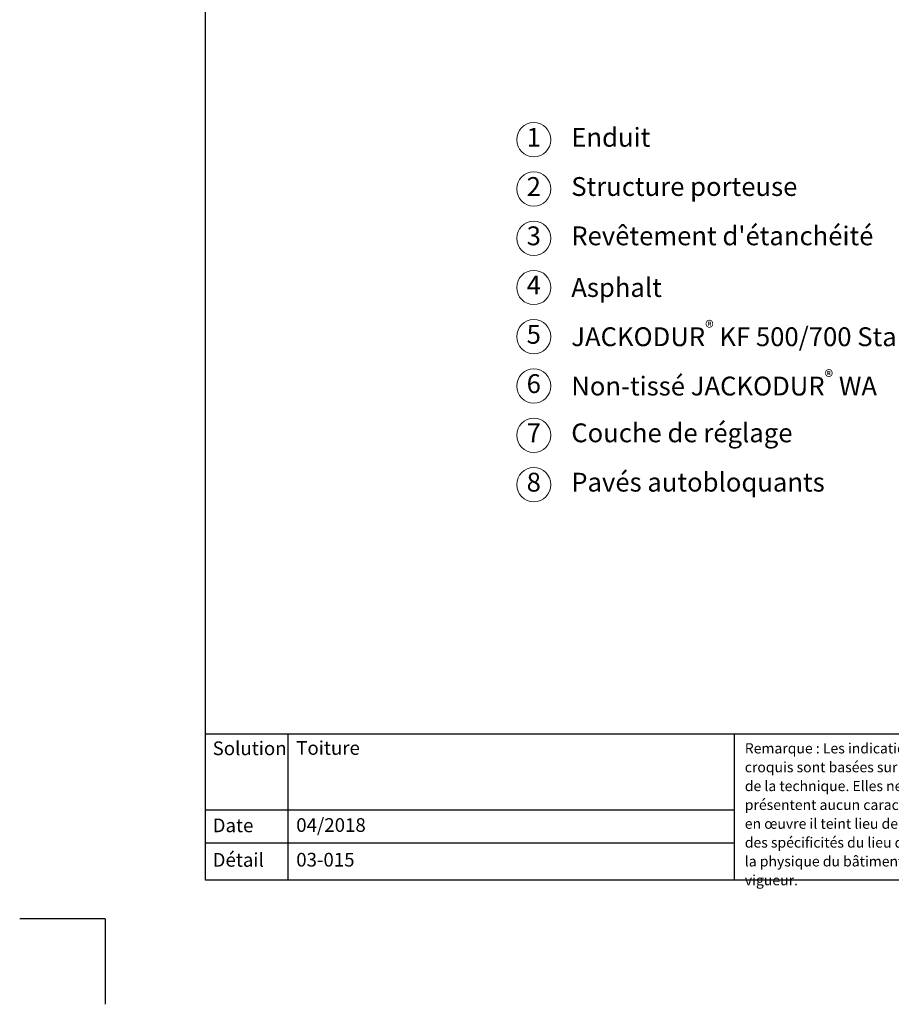
# Model space of a CAD drawing. Units: millimetres. Extents: x -100 to 1585, y -100 to 2200.
# Drawn here: x -100 to 919, y -100 to 1050 of the extents above; entities that cross this region are included whole.
import ezdxf

# ---------------------------------------------------------------- set-up
doc = ezdxf.new("R2010")
doc.units = ezdxf.units.MM
doc.layers.get('0').update_dxf_attribs({"lineweight": 25})
for name, color, linetype, lineweight in [('0 @ 1', 7, 'Continuous', 25), ('Legend FR', 7, 'Continuous', 20), ('Legend FR @ 1', 7, 'Continuous', 20)]:
    doc.layers.add(name, color=color, linetype=linetype, lineweight=lineweight)
doc.styles.add('Beschriftung', font='arial.ttf', dxfattribs={"height": 22})

# ---------------------------------------------------------------- blocks, each defined once
blk = doc.blocks.new('A$C6D56434F')
at = {"layer": 'Legend FR'}
blk.add_circle((20, 20), 20, dxfattribs=at)
at = {"layer": 'Legend FR @ 1', "insert": (20, 20), "char_height": 22, "width": 30.063, "attachment_point": 5, "style": 'Beschriftung'}
blk.add_mtext('1', dxfattribs=at)
blk = doc.blocks.new('A$C19322969')
at = {"layer": 'Legend FR'}
blk.add_circle((20, 20), 20, dxfattribs=at)
at = {"layer": 'Legend FR @ 1', "insert": (20, 20), "char_height": 22, "width": 30.063, "attachment_point": 5, "style": 'Beschriftung'}
blk.add_mtext('2', dxfattribs=at)
blk = doc.blocks.new('A$C43F11C5A')
at = {"layer": 'Legend FR'}
blk.add_circle((20, 20), 20, dxfattribs=at)
at = {"layer": 'Legend FR @ 1', "insert": (20, 20), "char_height": 22, "width": 30.063, "attachment_point": 5, "style": 'Beschriftung'}
blk.add_mtext('3', dxfattribs=at)
blk = doc.blocks.new('A$C1E40115B')
at = {"layer": 'Legend FR'}
blk.add_circle((20, 20), 20, dxfattribs=at)
at = {"layer": 'Legend FR @ 1', "insert": (20, 20), "char_height": 22, "width": 30.063, "attachment_point": 5, "style": 'Beschriftung'}
blk.add_mtext('4', dxfattribs=at)
blk = doc.blocks.new('A$C3B4B390D')
at = {"layer": 'Legend FR'}
blk.add_circle((20, 20), 20, dxfattribs=at)
at = {"layer": 'Legend FR @ 1', "insert": (20, 20), "char_height": 22, "width": 30.063, "attachment_point": 5, "style": 'Beschriftung'}
blk.add_mtext('5', dxfattribs=at)
blk = doc.blocks.new('A$C109102C9')
at = {"layer": 'Legend FR'}
blk.add_circle((20, 20), 20, dxfattribs=at)
at = {"layer": 'Legend FR @ 1', "insert": (20, 20), "char_height": 22, "width": 30.063, "attachment_point": 5, "style": 'Beschriftung'}
blk.add_mtext('6', dxfattribs=at)
blk = doc.blocks.new('A$C6068149E')
at = {"layer": 'Legend FR'}
blk.add_circle((20, 20), 20, dxfattribs=at)
at = {"layer": 'Legend FR @ 1', "insert": (20, 20), "char_height": 22, "width": 30.063, "attachment_point": 5, "style": 'Beschriftung'}
blk.add_mtext('7', dxfattribs=at)
blk = doc.blocks.new('A$C19C73A45')
at = {"layer": 'Legend FR'}
blk.add_circle((20, 20), 20, dxfattribs=at)
at = {"layer": 'Legend FR @ 1', "insert": (20, 20), "char_height": 22, "width": 30.063, "attachment_point": 5, "style": 'Beschriftung'}
blk.add_mtext('8', dxfattribs=at)

msp = doc.modelspace()

# ---------------------------------------------------------------- linework, layer by layer
for p, q in [((117, 45), (117, 2055)), ((213.4, 215.5), (213.4, 45)), ((735, 215.5), (735, 45)), ((1440, 45), (117, 45)), ((0, 0), (-100, 0)), ((0, 0), (0, -100))]:
    msp.add_line(p, q)
at = {"ltscale": 0.1}
for p, q in [((1440, 215.5), (117, 215.5)), ((735, 126.8), (117, 126.8)), ((735, 88.4), (117, 88.4))]:
    msp.add_line(p, q, dxfattribs=at)

# ---------------------------------------------------------------- block references
at = {"layer": 'Legend FR'}
for name, p in [('A$C6D56434F', (480.8, 889.8)), ('A$C19322969', (480.8, 832.3)), ('A$C43F11C5A', (480.8, 774.7)), ('A$C1E40115B', (480.8, 717.2)), ('A$C3B4B390D', (480.8, 659.7)), ('A$C109102C9', (480.8, 602.1)), ('A$C6068149E', (480.8, 544.6)), ('A$C19C73A45', (480.8, 487))]:
    msp.add_blockref(name, p, dxfattribs=at)

# ---------------------------------------------------------------- texts
at = {"insert": (747.4, 205), "char_height": 12, "width": 433.378, "attachment_point": 1, "line_spacing_factor": 1.1, "style": 'Beschriftung'}
msp.add_mtext("Remarque : Les indications contenues dans le présent croquis sont basées sur notre expérience et l'état actuel de la technique. Elles ne confèrent aucune garantie et ne présentent aucun caractère contractuel. Lors de la mise en œuvre il teint lieu de procéder à un examen préalable des spécificités du lieu de montage, notamment quant à la physique du bâtiment et aux réglementations en vigueur. ", dxfattribs=at)
at = {"layer": '0 @ 1', "lineweight": 25, "char_height": 16, "attachment_point": 1, "style": 'Beschriftung'}
for s, insert, width in [('Solution', (125.5, 207), 75.701), ('Toiture', (223.2, 207.4), 505.056), ('Date', (125.5, 117), 87.873), ('04/2018', (223.2, 117.4), 207.779), ('Détail', (125.5, 76.7), 87.873), ('03-015', (223.2, 76.9), 500.772)]:
    msp.add_mtext(s, dxfattribs=dict(at, insert=insert, width=width))
at = {"layer": 'Legend FR @ 1', "char_height": 22, "attachment_point": 4, "style": 'Beschriftung'}
for s, insert, width in [('Enduit', (544.6, 909.8), 565.566), ('Structure porteuse', (544.6, 852.3), 552.996), ("Revêtement d'étanchéité", (544.6, 794.7), 582.026), ('\\A1;Asphalt', (544.6, 737.2), 553.949), ('\\A1;JACKODUR{\\H0.7x;\\S®^ ;} KF 500/700 Standard SF', (544.6, 679.7), 547.412), ('\\A1;Non-tissé JACKODUR{\\H0.7x;\\S®^ ;} WA', (544.6, 622.1), 547.412), ('Couche de réglage', (544.6, 564.6), 487.87), ('Pavés autobloquants', (544.6, 507), 487.87)]:
    msp.add_mtext(s, dxfattribs=dict(at, insert=insert, width=width))

doc.saveas('drawing.dxf')
